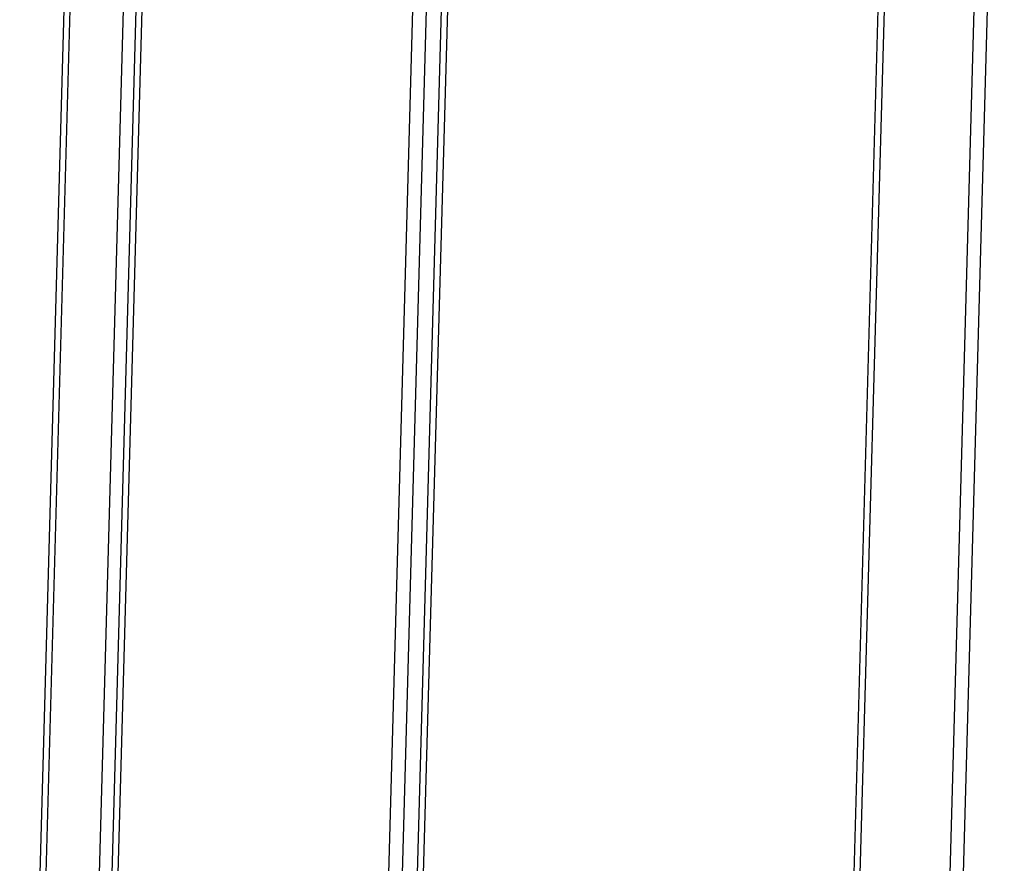
# Model space of a CAD drawing. Units: millimetres. Extents: x -5 to 589, y -7 to 413.
# Drawn here: x 335 to 371, y 119 to 150 of the extents above; entities that cross this region are included whole.
import ezdxf

# ---------------------------------------------------------------- set-up
doc = ezdxf.new("R2010")
doc.units = ezdxf.units.MM

# ---------------------------------------------------------------- blocks, each defined once
blk = doc.blocks.new('rueckwand_bg66_freistehend__75', base_point=(2344.72, 641.47))
at = {"color": 1, "linetype": 'Continuous'}
for p, q in [((2360.94, 1231.12), (2344.72, 647.48)), ((2359.7, 642.92), (2376.06, 1231.36)), ((2362.48, 1230.58), (2346.26, 646.94))]:
    blk.add_line(p, q, dxfattribs=at)
blk = doc.blocks.new('seitenblech_serie6_decke_vorne_links__79', base_point=(2440.03, 621.03))
at = {"color": 1, "linetype": 'Continuous'}
for p, q in [((2440.04, 637.35), (2455.77, 1203.4)), ((2441.57, 636.82), (2457.31, 1202.86))]:
    blk.add_line(p, q, dxfattribs=at)
blk = doc.blocks.new('frontpaneel_bg66__82', base_point=(2552.67, 713.5))
at = {"color": 1, "linetype": 'Continuous'}
for p, q in [((2567.9, 1208.8), (2554.21, 716.17)), ((2566.33, 1208.21), (2552.67, 716.71)), ((2590.48, 1204.22), (2576.92, 716.39)), ((2593.91, 1204.41), (2580.35, 716.57))]:
    blk.add_line(p, q, dxfattribs=at)
blk = doc.blocks.new('seitenblech_serie6_decke_hinten_links_02__83', base_point=(2362.97, 633.04))
at = {"color": 1, "linetype": 'Continuous'}
for p, q in [((2362.97, 645.04), (2378.68, 1210.36)), ((2364.51, 644.51), (2380.22, 1209.82)), ((2432.77, 636.32), (2448.48, 1201.63)), ((2436.2, 636.5), (2451.92, 1201.81))]:
    blk.add_line(p, q, dxfattribs=at)
blk = doc.blocks.new('verkleidung_umluft_bg66_wandstehend_an-li_kacontroller_rechts__94', base_point=(2362.97, 619.61))
for name, p in [('frontpaneel_bg66__82', (2552.67, 713.5)), ('seitenblech_serie6_decke_hinten_links_02__83', (2362.97, 633.04)), ('seitenblech_serie6_decke_vorne_links__79', (2440.03, 621.03))]:
    blk.add_blockref(name, p)
blk = doc.blocks.new('verkleidung_umluft_bg66_freistehend_an-li_kacontroller_re__95', base_point=(2344.72, 619.61))
for name, p in [('rueckwand_bg66_freistehend__75', (2344.72, 641.47)), ('verkleidung_umluft_bg66_wandstehend_an-li_kacontroller_rechts__94', (2362.97, 619.61))]:
    blk.add_blockref(name, p)
blk = doc.blocks.new('Allg_Ansicht1', base_point=(2814, 1071))
blk.add_blockref('verkleidung_umluft_bg66_freistehend_an-li_kacontroller_re__95', (2344.72, 619.61))

msp = doc.modelspace()

# ---------------------------------------------------------------- block references
at = {"xscale": 0.1428571428571429, "yscale": 0.1428571428571429, "zscale": 0.1428571428571429}
msp.add_blockref('Allg_Ansicht1', (402, 153), dxfattribs=at)

doc.saveas('drawing.dxf')
